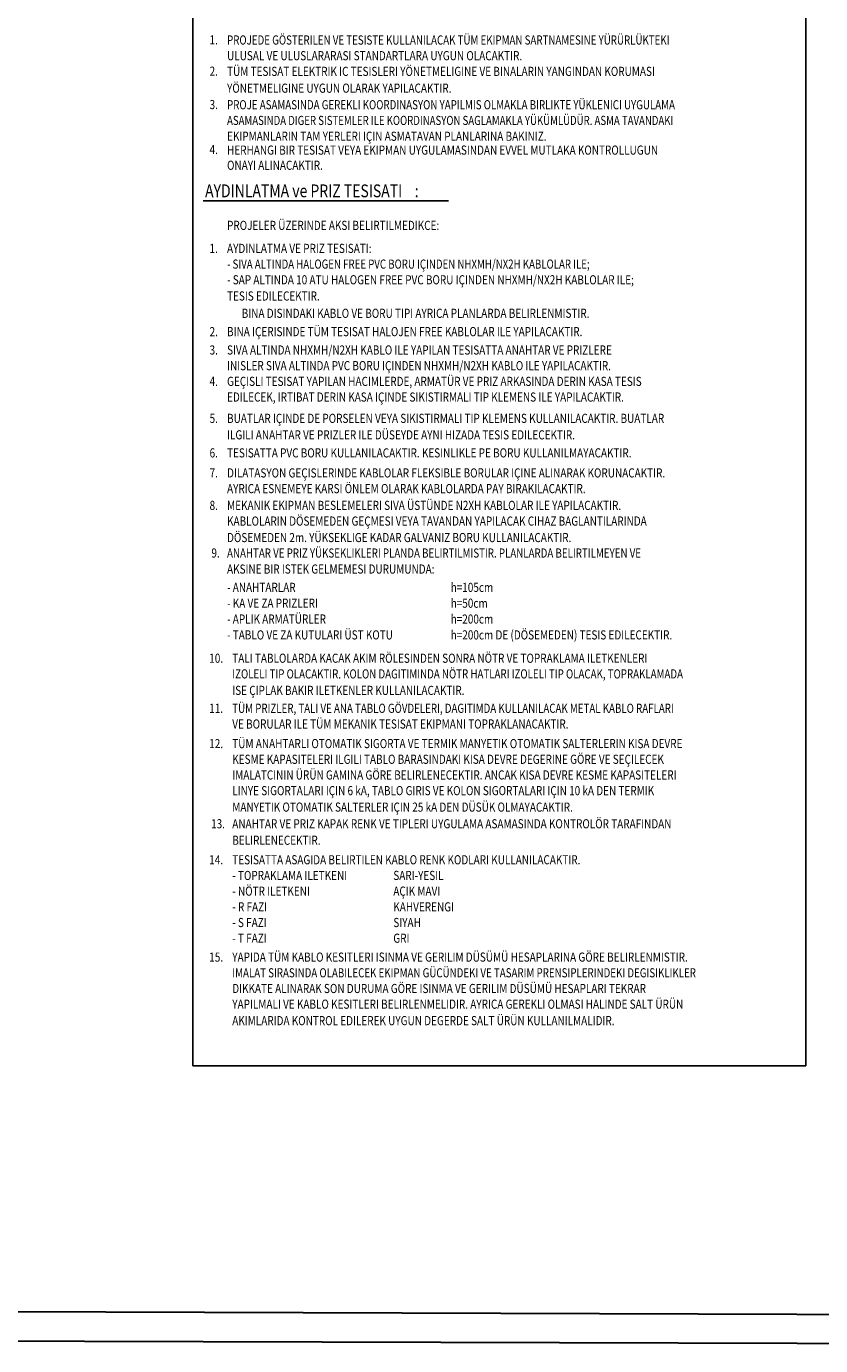
# Model space of a CAD drawing. Units: millimetres. Extents: x 6728 to 30343, y 9864 to 14108.
# Drawn here: x 27813 to 29167, y 9864 to 12113 of the extents above; entities that cross this region are included whole.
import ezdxf
from ezdxf.enums import TextEntityAlignment as Align

# ---------------------------------------------------------------- set-up
doc = ezdxf.new("R2010")
doc.units = ezdxf.units.MM
doc.layers.add('66', color=7, linetype='Continuous')
doc.layers.add('gor_1', color=14, linetype='Continuous', lineweight=30)
doc.styles.add('Arial', font='arial.ttf', dxfattribs={"height": 2.5})
doc.styles.add('TT', font='twromans.shx', dxfattribs={"width": 0.8})

msp = doc.modelspace()

# ---------------------------------------------------------------- linework, layer by layer
at = {"layer": '66', "ltscale": 0.5}
msp.add_line((28114.85132, 11815.44932), (28532.93132, 11815.44932), dxfattribs=at)
at = {"layer": '66'}
msp.add_lwpolyline([(28096.7906, 10341.08745), (29141.9465, 10341.08745), (29141.9465, 12202.4769), (28096.7906, 12202.4769)], close=True, dxfattribs=at)
at = {"layer": 'gor_1'}
for points in [[(12123.15868, 13249.70062), (30342.59833, 13252.72857), (30341.79833, 9864.02335), (12123.15868, 9915.1954)], [(13813.40606, 13193.62612), (30324.95469, 13221.95945), (30304.55469, 9913.32873), (13813.40606, 9968.52874)]]:
    msp.add_lwpolyline(points, close=True, dxfattribs=at)

# ---------------------------------------------------------------- texts
at = {"layer": '66', "ltscale": 0.5}
for s, height, style, width, p in [('PROJEDE GÖSTERILEN VE TESISTE KULLANILACAK TÜM EKIPMAN SARTNAMESINE YÜRÜRLÜKTEKI', 15.6, 'TT', 0.78, (28155.41132, 12082.00652)), ('ULUSAL VE ULUSLARARASI STANDARTLARA UYGUN OLACAKTIR.', 15.6, 'TT', 0.8, (28155.41132, 12055.26367)), ('TÜM TESISAT ELEKTRIK IC TESISLERI YÖNETMELIGINE VE BINALARIN YANGINDAN KORUMASI', 15.6, 'TT', 0.8, (28155.41132, 12028.52081)), ('YÖNETMELIGINE UYGUN OLARAK YAPILACAKTIR.', 15.6, 'TT', 0.8, (28155.41132, 11999.90584)), ('PROJE ASAMASINDA GEREKLI KOORDINASYON YAPILMIS OLMAKLA BIRLIKTE YÜKLENICI UYGULAMA', 15.6, 'TT', 0.78, (28155.41132, 11971.64598)), ('ASAMASINDA DIGER SISTEMLER ILE KOORDINASYON SAGLAMAKLA YÜKÜMLÜDÜR. ASMA TAVANDAKI', 15.6, 'TT', 0.77, (28155.41132, 11944.90312)), ('EKIPMANLARIN TAM YERLERI IÇIN ASMATAVAN PLANLARINA BAKINIZ.', 15.6, 'TT', 0.8, (28155.41132, 11917.93457)), ('HERHANGI BIR TESISAT VEYA EKIPMAN UYGULAMASINDAN EVVEL MUTLAKA KONTROLLUGUN', 15.6, 'TT', 0.8, (28155.41132, 11894.31171)), ('ONAYI ALINACAKTIR.', 15.6, 'TT', 0.8, (28155.41132, 11868.45222)), ('AYDINLATMA ve PRIZ TESISATI    :', 21.84, 'Arial', 0.8, (28117.97132, 11821.68932)), ('PROJELER ÜZERINDE AKSI BELIRTILMEDIKCE:', 15.6, 'TT', 0.8, (28155.41132, 11765.95893)), ('AYDINLATMA VE PRIZ TESISATI:', 15.6, 'TT', 0.8, (28155.41132, 11726.73607)), ('- SIVA ALTINDA HALOGEN FREE PVC BORU IÇINDEN NHXMH/NX2H KABLOLAR ILE;', 15.6, 'TT', 0.775, (28155.41132, 11699.99322)), ('- SAP ALTINDA 10 ATU HALOGEN FREE PVC BORU IÇINDEN NHXMH/NX2H KABLOLAR ILE;', 15.6, 'TT', 0.8, (28155.41132, 11673.25036)), ('TESIS EDILECEKTIR.', 15.6, 'TT', 0.8, (28155.41132, 11645.59699)), ('BINA DISINDAKI KABLO VE BORU TIPI AYRICA PLANLARDA BELIRLENMISTIR.', 15.6, 'TT', 0.8, (28180.45199, 11616.11128)), ('BINA IÇERISINDE TÜM TESISAT HALOJEN FREE KABLOLAR ILE YAPILACAKTIR.', 15.6, 'TT', 0.8, (28155.41132, 11584.85477)), ('SIVA ALTINDA NHXMH/N2XH KABLO ILE YAPILAN TESISATTA ANAHTAR VE PRIZLERE', 15.6, 'TT', 0.8, (28155.41132, 11553.56658)), ('INISLER SIVA ALTINDA PVC BORU IÇINDEN NHXMH/N2XH KABLO ILE YAPILACAKTIR.', 15.6, 'TT', 0.8, (28155.41132, 11526.82372)), ('GEÇISLI TESISAT YAPILAN HACIMLERDE, ARMATÜR VE PRIZ ARKASINDA DERIN KASA TESIS', 15.6, 'TT', 0.8, (28155.41132, 11500.08087)), ('EDILECEK, IRTIBAT DERIN KASA IÇINDE SIKISTIRMALI TIP KLEMENS ILE YAPILACAKTIR.', 15.6, 'TT', 0.8, (28155.41132, 11473.33801)), ('BUATLAR IÇINDE DE PORSELEN VEYA SIKISTIRMALI TIP KLEMENS KULLANILACAKTIR. BUATLAR', 15.6, 'TT', 0.8, (28155.41132, 11437.00255)), ('ILGILI ANAHTAR VE PRIZLER ILE DÜSEYDE AYNI HIZADA TESIS EDILECEKTIR.', 15.6, 'TT', 0.8, (28155.41132, 11408.92255)), ('TESISATTA PVC BORU KULLANILACAKTIR. KESINLIKLE PE BORU KULLANILMAYACAKTIR.', 15.6, 'TT', 0.8, (28155.41132, 11378.16257)), ('DILATASYON GEÇISLERINDE KABLOLAR FLEKSIBLE BORULAR IÇINE ALINARAK KORUNACAKTIR.', 15.6, 'TT', 0.8, (28155.41132, 11343.988)), ('AYRICA ESNEMEYE KARSI ÖNLEM OLARAK KABLOLARDA PAY BIRAKILACAKTIR.', 15.6, 'TT', 0.8, (28155.41132, 11317.24514)), ('MEKANIK EKIPMAN BESLEMELERI SIVA ÜSTÜNDE N2XH KABLOLAR ILE YAPILACAKTIR.', 15.6, 'TT', 0.8, (28155.41132, 11288.62401)), ('KABLOLARIN DÖSEMEDEN GEÇMESI VEYA TAVANDAN YAPILACAK CIHAZ BAGLANTILARINDA', 15.6, 'TT', 0.8, (28155.41132, 11261.88115)), ('DÖSEMEDEN 2m. YÜKSEKLIGE KADAR GALVANIZ BORU KULLANILACAKTIR.', 15.6, 'TT', 0.8, (28155.41132, 11233.80115)), ('TALI TABLOLARDA KACAK AKIM RÖLESINDEN SONRA NÖTR VE TOPRAKLAMA ILETKENLERI', 15.6, 'TT', 0.8, (28164.28613, 11028.09223)), ('IZOLELI TIP OLACAKTIR. KOLON DAGITIMINDA NÖTR HATLARI IZOLELI TIP OLACAK, TOPRAKLAMADA', 15.6, 'TT', 0.78, (28164.28613, 11001.34937)), ('ISE ÇIPLAK BAKIR ILETKENLER KULLANILACAKTIR.', 15.6, 'TT', 0.8, (28164.28613, 10973.26937)), ('TÜM PRIZLER, TALI VE ANA TABLO GÖVDELERI, DAGITIMDA KULLANILACAK METAL KABLO RAFLARI', 15.6, 'TT', 0.78, (28164.28613, 10942.72587)), ('VE BORULAR ILE TÜM MEKANIK TESISAT EKIPMANI TOPRAKLANACAKTIR.', 15.6, 'TT', 0.8, (28164.28613, 10915.98301)), ('TÜM ANAHTARLI OTOMATIK SIGORTA VE TERMIK MANYETIK OTOMATIK SALTERLERIN KISA DEVRE', 15.6, 'TT', 0.8, (28164.28613, 10882.57015)), ('KESME KAPASITELERI ILGILI TABLO BARASINDAKI KISA DEVRE DEGERINE GÖRE VE SEÇILECEK', 15.6, 'TT', 0.8, (28164.28613, 10855.82729)), ('IMALATCININ ÜRÜN GAMINA GÖRE BELIRLENECEKTIR. ANCAK KISA DEVRE KESME KAPASITELERI', 15.6, 'TT', 0.8, (28164.28613, 10829.08444)), ('LINYE SIGORTALARI IÇIN 6 kA, TABLO GIRIS VE KOLON SIGORTALARI IÇIN 10 kA DEN TERMIK', 15.6, 'TT', 0.8, (28164.28613, 10802.34158)), ('MANYETIK OTOMATIK SALTERLER IÇIN 25 kA DEN DÜSÜK OLMAYACAKTIR.', 15.6, 'TT', 0.8, (28164.28613, 10774.26158)), ('TESISATTA ASAGIDA BELIRTILEN KABLO RENK KODLARI KULLANILACAKTIR.', 15.6, 'TT', 0.8, (28164.28613, 10684.49179)), ('- TOPRAKLAMA ILETKENI', 15.6, 'TT', 0.8, (28164.28613, 10657.74894)), ('SARI-YESIL', 15.6, 'TT', 0.8, (28438.84613, 10657.74894)), ('- NÖTR ILETKENI', 15.6, 'TT', 0.8, (28164.28613, 10631.00608)), ('AÇIK MAVI', 15.6, 'TT', 0.8, (28438.84613, 10631.00608)), ('- R FAZI', 15.6, 'TT', 0.8, (28164.28613, 10604.26322)), ('KAHVERENGI', 15.6, 'TT', 0.8, (28438.84613, 10604.26322)), ('- S FAZI', 15.6, 'TT', 0.8, (28164.28613, 10577.52036)), ('SIYAH', 15.6, 'TT', 0.8, (28438.84613, 10577.52036)), ('- T FAZI', 15.6, 'TT', 0.8, (28164.28613, 10550.77751)), ('GRI', 15.6, 'TT', 0.8, (28438.84613, 10550.77751)), ('YAPIDA TÜM KABLO KESITLERI ISINMA VE GERILIM DÜSÜMÜ HESAPLARINA GÖRE BELIRLENMISTIR.', 15.6, 'TT', 0.8, (28164.28613, 10518.55179)), ('IMALAT SIRASINDA OLABILECEK EKIPMAN GÜCÜNDEKI VE TASARIM PRENSIPLERINDEKI DEGISIKLIKLER', 15.6, 'TT', 0.78, (28164.28613, 10491.80893)), ('DIKKATE ALINARAK SON DURUMA GÖRE ISINMA VE GERILIM DÜSÜMÜ HESAPLARI TEKRAR', 15.6, 'TT', 0.8, (28164.28613, 10465.06608)), ('YAPILMALI VE KABLO KESITLERI BELIRLENMELIDIR. AYRICA GEREKLI OLMASI HALINDE SALT ÜRÜN', 15.6, 'TT', 0.8, (28164.28613, 10438.32322)), ('AKIMLARIDA KONTROL EDILEREK UYGUN DEGERDE SALT ÜRÜN KULLANILMALIDIR.', 15.6, 'TT', 0.8, (28164.28613, 10410.24322))]:
    msp.add_text(s, height=height, dxfattribs=dict(at, style=style, width=width)).set_placement(p)
at = {"layer": '66', "ltscale": 0.5, "style": 'TT', "width": 0.8}
for s, p in [('1.', (28139.81132, 12082.29461)), ('2.', (28139.81132, 12028.80889)), ('3.', (28139.81132, 11971.91856)), ('4.', (28139.81132, 11895.31354)), ('1.', (28139.81132, 11726.73607)), ('2.', (28139.81132, 11584.85477)), ('3.', (28139.81132, 11553.56658)), ('4.', (28139.81132, 11500.08087)), ('5.', (28139.81132, 11437.00255)), ('6.', (28139.81132, 11378.16257)), ('7.', (28139.81132, 11343.988)), ('8.', (28139.81132, 11288.62401)), ('10.', (28148.68613, 11028.09223)), ('11.', (28148.68613, 10942.72587)), ('12.', (28148.68613, 10882.57015)), ('14.', (28148.68613, 10684.49179)), ('15.', (28148.68613, 10518.55179))]:
    msp.add_text(s, height=15.6, dxfattribs=at).set_placement(p, align=Align.RIGHT)
at = {"layer": '66', "style": 'TT', "width": 0.8}
for s, p in [('9.', (28142.93132, 11207.41487)), ('13.', (28151.80613, 10745.85046))]:
    msp.add_text(s, height=15.6, dxfattribs=at).set_placement(p, align=Align.RIGHT)
at = {"layer": '66', "style": 'TT'}
for s, width, p in [('ANAHTAR VE PRIZ YÜKSEKLIKLERI PLANDA BELIRTILMISTIR. PLANLARDA BELIRTILMEYEN VE', 0.78, (28155.41132, 11207.41487)), ('AKSINE BIR ISTEK GELMEMESI DURUMUNDA:', 0.8, (28155.41132, 11180.07265)), ('- ANAHTARLAR ', 0.8, (28155.41132, 11148.89094)), ('h=105cm', 0.8, (28536.59353, 11148.89094)), ('- KA VE ZA PRIZLERI', 0.8, (28155.41132, 11121.88066)), ('h=50cm', 0.8, (28536.59353, 11121.88066)), ('- APLIK ARMATÜRLER', 0.8, (28155.41132, 11094.87037)), ('h=200cm', 0.8, (28536.59353, 11094.87037)), ('- TABLO VE ZA KUTULARI ÜST KOTU', 0.8, (28155.41132, 11067.86009)), ('h=200cm DE (DÖSEMEDEN) TESIS EDILECEKTIR.', 0.8, (28536.59353, 11067.86009)), ('ANAHTAR VE PRIZ KAPAK RENK VE TIPLERI UYGULAMA ASAMASINDA KONTROLÖR TARAFINDAN', 0.8, (28164.28613, 10745.85046)), ('BELIRLENECEKTIR.', 0.8, (28164.28613, 10717.77046))]:
    msp.add_text(s, height=15.6, dxfattribs=dict(at, width=width)).set_placement(p)

doc.saveas('drawing.dxf')
